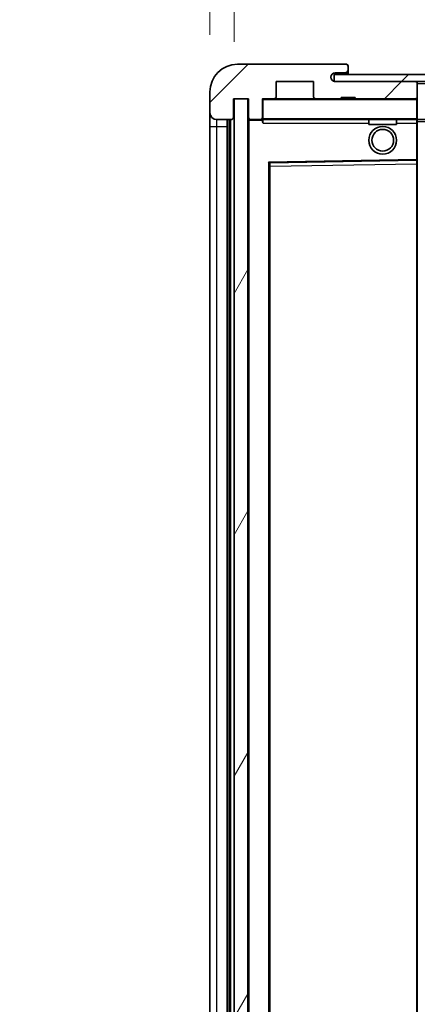
# Model space of a CAD drawing. Units: millimetres. Extents: x 0 to 11604, y 0 to 1686.
# Drawn here: x 3586 to 3644, y 1163 to 1306 of the extents above; entities that cross this region are included whole.
import ezdxf

# ---------------------------------------------------------------- set-up
doc = ezdxf.new("R2010")
doc.units = ezdxf.units.MM
doc.header["$LTSCALE"] = 6
doc.layers.get('Defpoints').update_dxf_attribs({"lineweight": 25})
for name, color, linetype, lineweight in [('Dimension (ISO)', 7, 'Continuous', 18), ('Hatch (ISO)', 1, 'Continuous', 18), ('Symbol (ISO)', 7, 'Continuous', 18), ('Visible (ISO)', 7, 'Continuous', 35), ('Visible Narrow (ISO)', 7, 'Continuous', 25)]:
    doc.layers.add(name, color=color, linetype=linetype, lineweight=lineweight)
doc.styles.add('Note Text (TK)', font='txt')
doc.dimstyles.new('Default - Method 1b (TK)', dxfattribs={"dimscale": 6, "dimtxt": 2.5, "dimasz": 2.5, "dimexe": 1, "dimexo": 1.5, "dimgap": 1, "dimtad": 1, "dimtoh": 1, "dimrnd": 1e-08, "dimdsep": 46, "dimtxsty": 'Note Text (TK)', "dimcen": 0.09, "dimdle": 5, "dimclrd": 100, "dimclre": 100, "dimclrt": 7, "dimadec": 1, "dimazin": 1, "dimtfac": 1, "dimtmove": 0, "dimatfit": 3, "dimfxl": 1, "dimtolj": 1, "dimlwd": -1, "dimlwe": -1, "dimarcsym": 0})
doc.dimstyles.new('Default - Method 1b (TK)$7', dxfattribs={"dimscale": 6, "dimtxt": 2.5, "dimasz": 2.5, "dimexe": 1, "dimexo": 1.5, "dimgap": 1, "dimtad": 1, "dimtoh": 1, "dimrnd": 1e-08, "dimdsep": 46, "dimtxsty": 'Note Text (TK)', "dimcen": 0.09, "dimdle": 5, "dimclrd": 100, "dimclre": 100, "dimclrt": 7, "dimadec": 1, "dimazin": 1, "dimtfac": 1, "dimtmove": 0, "dimatfit": 3, "dimfxl": 1, "dimtolj": 1, "dimlwd": -1, "dimlwe": -1, "dimarcsym": 0})
pattern_1 = [(45, (2276.25, -44), (-12.34785, 12.34785), [])]

# ---------------------------------------------------------------- blocks, each defined once
blk = doc.blocks.new('*D235')
at = {"layer": 'Defpoints', "color": 0}
for p in [(3617.26, 1324.63), (3613.76, 1295.05), (3617.26, 1294.05)]:
    blk.add_point(p, dxfattribs=at)
at = {"layer": 'Dimension (ISO)', "color": 100}
for p, q in [((3613.76, 1303.3), (3613.76, 1330.13)), ((3617.26, 1302.3), (3617.26, 1330.13)), ((3600.01, 1324.63), (3586.26, 1324.63)), ((3613.76, 1324.63), (3617.26, 1324.63)), ((3631.01, 1324.63), (3644.76, 1324.63))]:
    blk.add_line(p, q, dxfattribs=at)
for points in [[(3600.01, 1326.92), (3600.01, 1322.34), (3613.76, 1324.63)], [(3631.01, 1326.92), (3631.01, 1322.34), (3617.26, 1324.63)]]:
    blk.add_solid(points, dxfattribs=at)
at = {"layer": 'Dimension (ISO)', "color": 7, "insert": (3604.5, 1337.01), "char_height": 13.75, "attachment_point": 4, "style": 'Note Text (TK)'}
blk.add_mtext('\\A1;3.5', dxfattribs=at)

msp = doc.modelspace()

# ---------------------------------------------------------------- hatches: boundary and pattern name
at = {"layer": 'Hatch (ISO)'}
h = msp.add_hatch(dxfattribs=at)
h.set_pattern_fill('ANSI31', color=256, scale=139.7, style=0)
h.set_pattern_definition(pattern_1)
edge = h.paths.add_edge_path()
edge.add_ellipse((3621.0635, 1291.3525), major_axis=(0, -0.3), ratio=1, start_angle=0, end_angle=90)
edge.add_line((3621.3635, 1291.3525), (3621.3635, 1294.0525))
edge.add_line((3621.3635, 1294.0525), (3623.0635, 1294.0525))
edge.add_ellipse((3623.0635, 1294.3525), major_axis=(0, -0.3), ratio=1, start_angle=0, end_angle=90)
edge.add_line((3623.3635, 1294.3525), (3623.3635, 1296.5525))
edge.add_line((3623.3635, 1296.5525), (3628.7635, 1296.5525))
edge.add_line((3628.7635, 1296.5525), (3628.7635, 1294.3525))
edge.add_ellipse((3629.0635, 1294.3525), major_axis=(-0.3, 0), ratio=1, start_angle=0, end_angle=90)
edge.add_line((3629.0635, 1294.0525), (3632.7635, 1294.0525))
edge.add_line((3632.7635, 1294.0525), (3632.7635, 1294.2525))
edge.add_line((3632.7635, 1294.2525), (3634.7635, 1294.2525))
edge.add_line((3634.7635, 1294.2525), (3634.7635, 1294.0525))
edge.add_line((3634.7635, 1294.0525), (3643.4635, 1294.0525))
edge.add_ellipse((3643.4635, 1294.3525), major_axis=(0, -0.3), ratio=1, start_angle=0, end_angle=90)
edge.add_line((3643.7635, 1294.3525), (3643.7635, 1296.2525))
edge.add_ellipse((3643.4635, 1296.2525), major_axis=(0.3, 0), ratio=1, start_angle=0, end_angle=90)
edge.add_line((3643.4635, 1296.5525), (3631.8885, 1296.5525))
edge.add_ellipse((3631.8885, 1297.1775), major_axis=(0, -0.625), ratio=1, start_angle=348.463041, end_angle=360, ccw=False)
edge.add_ellipse((3631.8885, 1297.1775), major_axis=(-0.125, -0.6124), ratio=1, start_angle=191.536959, end_angle=360, ccw=False)
edge.add_line((3631.8885, 1297.8025), (3633.2635, 1297.8025))
edge.add_ellipse((3633.2635, 1298.3025), major_axis=(0, -0.5), ratio=1, start_angle=0, end_angle=90)
edge.add_line((3633.7635, 1298.3025), (3633.7635, 1298.7525))
edge.add_ellipse((3633.4635, 1298.7525), major_axis=(0.3, 0), ratio=1, start_angle=0, end_angle=90)
edge.add_line((3633.4635, 1299.0525), (3617.7635, 1299.0525))
edge.add_ellipse((3617.7635, 1295.0525), major_axis=(0, 4), ratio=1, start_angle=0, end_angle=90)
edge.add_line((3613.7635, 1295.0525), (3613.7635, 1292.0525))
edge.add_ellipse((3614.7635, 1292.0525), major_axis=(-1, 0), ratio=1, start_angle=0, end_angle=90)
edge.add_line((3614.7635, 1291.0525), (3616.8635, 1291.0525))
edge.add_ellipse((3616.8635, 1291.3525), major_axis=(0, -0.3), ratio=1, start_angle=0, end_angle=90)
edge.add_line((3617.1635, 1291.3525), (3617.1635, 1294.0525))
edge.add_line((3617.1635, 1294.0525), (3617.2635, 1294.0525))
edge.add_line((3617.2635, 1294.0525), (3619.2635, 1294.0525))
edge.add_line((3619.2635, 1294.0525), (3619.3635, 1294.0525))
edge.add_line((3619.3635, 1294.0525), (3619.3635, 1291.3525))
edge.add_ellipse((3619.6635, 1291.3525), major_axis=(-0.3, 0), ratio=1, start_angle=0, end_angle=90)
edge.add_line((3619.6635, 1291.0525), (3621.0635, 1291.0525))
h = msp.add_hatch(dxfattribs=at)
h.set_pattern_fill('ANSI31', color=256, scale=139.7, style=0)
h.set_pattern_definition(pattern_1)
edge = h.paths.add_edge_path()
edge.add_line((3951.2635, 1291.8025), (3946.2635, 1291.8025))
edge.add_line((3946.2635, 1291.8025), (3946.2635, 1290.8025))
edge.add_line((3946.2635, 1290.8025), (3951.2635, 1290.8025))
edge.add_ellipse((3951.2635, 1292.3025), major_axis=(0, -1.5), ratio=1, start_angle=0, end_angle=90)
edge.add_line((3952.7635, 1292.3025), (3952.7635, 1296.0525))
edge.add_ellipse((3951.2635, 1296.0525), major_axis=(1.5, 0), ratio=1, start_angle=0, end_angle=90)
edge.add_line((3951.2635, 1297.5525), (3631.7635, 1297.5525))
edge.add_line((3631.7635, 1297.5525), (3631.7635, 1296.5651))
edge.add_line((3631.7635, 1296.5651), (3631.7635, 1296.5525))
edge.add_line((3631.7635, 1296.5525), (3631.8885, 1296.5525))
edge.add_line((3631.8885, 1296.5525), (3643.4635, 1296.5525))
edge.add_line((3643.4635, 1296.5525), (3931.7635, 1296.5525))
edge.add_line((3931.7635, 1296.5525), (3937.6635, 1296.5525))
edge.add_line((3937.6635, 1296.5525), (3944.1635, 1296.5525))
edge.add_line((3944.1635, 1296.5525), (3950.7635, 1296.5525))
edge.add_line((3950.7635, 1296.5525), (3951.2635, 1296.5525))
edge.add_ellipse((3951.2635, 1296.0525), major_axis=(0, 0.5), ratio=1, start_angle=270, end_angle=360, ccw=False)
edge.add_line((3951.7635, 1296.0525), (3951.7635, 1292.3025))
edge.add_ellipse((3951.2635, 1292.3025), major_axis=(0.5, 0), ratio=1, start_angle=270, end_angle=360, ccw=False)
h = msp.add_hatch(dxfattribs=at)
h.set_pattern_fill('ANSI31', color=256, scale=139.7, angle=14.999978, style=0)
h.set_pattern_definition([(60, (2276.25, -44), (-15.12297, 8.73126), [])])
h.paths.add_polyline_path([(3619.2635, 1294.0525), (3617.2635, 1294.0525), (3617.2635, 1105.0525), (3619.2635, 1105.0525)])

# ---------------------------------------------------------------- linework, layer by layer
at = {"layer": 'Visible (ISO)'}
for p, q in [((3633.4635, 1299.0525), (3617.7635, 1299.0525)), ((3633.4635, 1299.0525), (3633.5135, 1299.0525)), ((3633.7635, 1298.8025), (3633.7635, 1298.7525)), ((3633.7635, 1298.3025), (3633.7635, 1298.7525)), ((3633.7635, 1297.8025), (3633.7635, 1298.3025)), ((3951.2635, 1297.5525), (3631.7635, 1297.5525)), ((3631.7635, 1297.5525), (3631.7635, 1296.5525)), ((3631.8885, 1297.8025), (3633.2635, 1297.8025)), ((3633.2635, 1297.8025), (3633.7635, 1297.8025)), ((3633.7635, 1297.8025), (3633.7635, 1297.5525)), ((3623.3635, 1294.3525), (3623.3635, 1296.5525)), ((3623.3635, 1296.5525), (3628.7635, 1296.5525)), ((3628.7635, 1296.5525), (3628.7635, 1294.3525)), ((3631.7635, 1296.5525), (3951.2635, 1296.5525)), ((3643.4635, 1296.5525), (3631.8885, 1296.5525)), ((3643.7635, 1296.2525), (3643.7635, 1296.5525)), ((3643.7635, 1294.3525), (3643.7635, 1296.2525)), ((3613.7635, 1295.0525), (3613.7635, 1292.0525)), ((3617.1635, 1291.3525), (3617.1635, 1294.0525)), ((3617.1635, 1294.0525), (3619.3635, 1294.0525)), ((3619.2635, 1294.0525), (3617.2635, 1294.0525)), ((3617.2635, 1294.0525), (3617.2635, 1105.0525)), ((3619.2635, 1105.0525), (3619.2635, 1294.0525)), ((3619.3635, 1294.0525), (3619.3635, 1291.3525)), ((3621.3635, 1291.3525), (3621.3635, 1294.0525)), ((3621.3635, 1294.0525), (3623.0635, 1294.0525)), ((3629.0635, 1294.0525), (3623.0635, 1294.0525)), ((3629.0635, 1294.0525), (3632.7635, 1294.0525)), ((3632.7635, 1294.0525), (3632.7635, 1294.2525)), ((3632.7635, 1294.2525), (3634.7635, 1294.2525)), ((3634.7635, 1294.0525), (3632.7635, 1294.0525)), ((3634.7635, 1294.2525), (3634.7635, 1294.0525)), ((3634.7635, 1294.0525), (3643.4635, 1294.0525)), ((3643.6635, 1294.0525), (3643.4635, 1294.0525)), ((3643.7635, 1293.9525), (3643.7635, 1294.3525)), ((3643.7635, 1291.1525), (3643.7635, 1293.9525)), ((3613.7635, 1292.0525), (3613.7635, 1290.0525)), ((3614.7635, 1291.0525), (3616.8635, 1291.0525)), ((3616.2635, 1108.0525), (3616.2635, 1291.0525)), ((3616.5635, 1291.0525), (3616.5635, 1108.0525)), ((3619.3635, 1290.9525), (3619.3635, 1108.1525)), ((3619.6635, 1291.0525), (3619.4635, 1291.0525)), ((3619.6635, 1291.0525), (3621.0635, 1291.0525)), ((3621.3635, 1291.0525), (3621.0635, 1291.0525)), ((3621.3635, 1291.3525), (3621.3635, 1291.1525)), ((3621.3635, 1291.1525), (3621.3635, 1290.8841)), ((3621.4635, 1291.0525), (3643.6635, 1291.0525)), ((3636.7635, 1291.0525), (3636.7635, 1290.3525)), ((3640.7635, 1291.0525), (3640.7635, 1290.3525)), ((3643.7635, 1290.5525), (3643.7635, 1291.1525)), ((3643.7635, 1291.0525), (3931.7635, 1291.0525)), ((3613.7635, 1290.0525), (3613.7635, 1109.0525)), ((3640.7635, 1290.3525), (3636.7635, 1290.3525)), ((3643.7635, 1285.2508), (3643.7635, 1290.5525)), ((3643.7635, 1284.6508), (3643.7635, 1285.2508)), ((3622.3635, 1114.4008), (3622.3635, 1284.7041)), ((3622.4619, 1284.8041), (3643.6651, 1285.1508)), ((3643.7635, 1114.4542), (3643.7635, 1284.6508))]:
    msp.add_line(p, q, dxfattribs=at)
for radius in [2, 1.5706]:
    msp.add_circle((3638.7635, 1288.0525), radius, dxfattribs=at)
for centre, radius, start, end in [((3617.7635, 1295.0525), 4, 90, 180), ((3633.2635, 1298.3025), 0.5, 270, 0), ((3633.4635, 1298.7525), 0.3, 0, 90), ((3633.5135, 1298.8025), 0.25, 0, 90), ((3631.8885, 1297.1775), 0.625, 90, 270), ((3643.4635, 1296.2525), 0.3, 0, 90), ((3621.4635, 1293.9525), 0.1, 90, 180), ((3623.0635, 1294.3525), 0.3, 270, 0), ((3629.0635, 1294.3525), 0.3, 180, 270), ((3643.4635, 1294.3525), 0.3, 270, 0), ((3643.6635, 1293.9525), 0.1, 0, 90), ((3614.7635, 1292.0525), 1, 180, 270), ((3616.8635, 1291.3525), 0.3, 270, 0), ((3619.6635, 1291.3525), 0.3, 180, 270), ((3619.4635, 1290.9525), 0.1, 90, 180), ((3621.0635, 1291.3525), 0.3, 270, 0), ((3621.4635, 1291.1525), 0.1, 180, 270), ((3643.6635, 1291.1525), 0.1, 270, 0), ((3643.6635, 1285.2508), 0.1, 270.936997, 0), ((3622.4635, 1284.7041), 0.1, 90.936997, 180)]:
    msp.add_arc(centre, radius, start, end, dxfattribs=at)
msp.add_open_spline([(3621.4635, 1290.5525), (3621.4184, 1290.6532), (3621.3635, 1290.7737), (3621.3635, 1290.8841)], degree=3, dxfattribs=at)
at = {"layer": 'Visible Narrow (ISO)'}
for p, q in [((3643.6635, 1296.5525), (3643.6635, 1296.4761)), ((3643.7635, 1296.2525), (3931.3052, 1296.2525)), ((3621.4635, 1293.9525), (3621.3635, 1293.9525)), ((3621.4635, 1294.0525), (3621.4635, 1293.9525)), ((3621.4635, 1291.1525), (3621.4635, 1293.9525)), ((3621.4635, 1293.9525), (3643.6635, 1293.9525)), ((3643.6635, 1294.1288), (3643.6635, 1294.0525)), ((3643.6635, 1294.0525), (3643.6635, 1293.9525)), ((3643.7635, 1293.9525), (3643.6635, 1293.9525)), ((3643.6635, 1293.9525), (3643.6635, 1291.1525)), ((3614.7635, 1290.0525), (3614.7635, 1291.0525)), ((3616.8135, 1108.0525), (3616.8135, 1291.0525)), ((3619.4635, 1290.9525), (3619.3635, 1290.9525)), ((3619.4635, 1291.0525), (3619.4635, 1290.9525)), ((3619.4635, 1290.9525), (3621.3635, 1290.9525)), ((3619.4635, 1108.1525), (3619.4635, 1290.9525)), ((3621.3635, 1291.1525), (3621.4635, 1291.1525)), ((3621.4635, 1291.1525), (3621.4635, 1291.0525)), ((3643.6635, 1291.1525), (3621.4635, 1291.1525)), ((3621.4635, 1290.5525), (3621.4635, 1291.0525)), ((3643.6635, 1291.0525), (3643.6635, 1291.1525)), ((3643.6635, 1291.1525), (3643.7635, 1291.1525)), ((3643.6635, 1291.0525), (3643.6635, 1290.5525)), ((3613.7635, 1290.0525), (3614.7635, 1290.0525)), ((3614.7635, 1109.0525), (3614.7635, 1290.0525)), ((3614.7635, 1290.0525), (3616.2635, 1290.0525)), ((3621.4635, 1290.5525), (3636.7635, 1290.5525)), ((3640.7635, 1290.5525), (3643.6635, 1290.5525)), ((3643.7635, 1290.5525), (3643.6635, 1290.5525)), ((3643.6635, 1290.5525), (3643.6635, 1285.2508)), ((3643.7635, 1290.7525), (3935.808, 1290.7525)), ((3643.6635, 1285.2508), (3622.2635, 1284.9008)), ((3643.7635, 1285.2508), (3643.6635, 1285.2508)), ((3643.6651, 1285.1508), (3643.6635, 1285.2508)), ((3622.2635, 1284.9008), (3622.2635, 1114.2041)), ((3622.2635, 1284.9008), (3622.4619, 1284.8041)), ((3622.3635, 1284.7041), (3622.2635, 1284.9008)), ((3622.4635, 1284.304), (3622.3635, 1284.304)), ((3622.4635, 1284.304), (3622.4619, 1284.8041)), ((3622.4635, 1284.304), (3643.6635, 1284.6508)), ((3622.4635, 1114.8009), (3622.4635, 1284.304)), ((3643.6651, 1285.1508), (3643.6635, 1284.6508)), ((3643.7635, 1284.6508), (3643.6635, 1284.6508)), ((3643.6635, 1284.6508), (3643.6635, 1114.4542))]:
    msp.add_line(p, q, dxfattribs=at)

# ---------------------------------------------------------------- dimensions: what is measured, and where the dimension line sits
at = {"layer": 'Dimension (ISO)', "color": 100}
dim = msp.add_linear_dim(base=(3617.2635, 1324.6331), p1=(3613.7635, 1295.0525), p2=(3617.2635, 1294.0525), angle=180, dimstyle='Default - Method 1b (TK)', override={"dimscale": 0, "dimtxt": 13.75, "dimasz": 13.75, "dimexe": 5.5, "dimexo": 8.25, "dimgap": 5.5, "dimtoh": 0, "dimdec": 2, "dimcen": 0.495, "dimtol": 0, "dimlim": 0, "dimtp": 0, "dimtm": 0, "dimtdec": 2, "dimtofl": 1, "dimatfit": 1}, dxfattribs=at)
dim.commit()
dim.dimension.update_dxf_attribs({"geometry": '*D235', "text_midpoint": (3615.5135, 1324.6331), "dimtype": 160})

# ---------------------------------------------------------------- leaders
at = {"layer": 'Symbol (ISO)', "color": 100, "annotation_type": 0, "has_hookline": 1, "hookline_direction": 1, "text_width": 233.2812}
msp.add_leader([(3933.1042, 1295.389), (3870.2636, 1404.7256), (3856.5136, 1404.7256)], dimstyle='Default - Method 1b (TK)$7', override={"dimscale": 0, "dimtxt": 13.75, "dimasz": 13.75, "dimgap": 0, "dimtad": 1}, dxfattribs=at)

doc.saveas('drawing.dxf')
